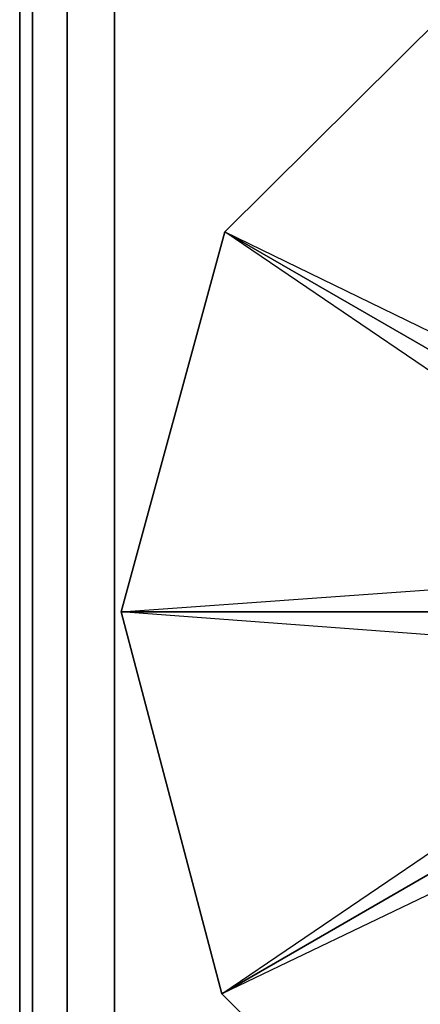
# Model space of a CAD drawing. Extents: x -1550 to 3800, y -2050 to 2050.
# Drawn here: x 203 to 224, y -21 to 31 of the extents above; entities that cross this region are included whole.
import ezdxf

# ---------------------------------------------------------------- set-up
doc = ezdxf.new("R2010")
doc.units = 0

msp = doc.modelspace()

# ---------------------------------------------------------------- linework, layer by layer
at = {"color": 0}
for p, q in [((203.897307, 177.99893, 395.753142), (203.897307, -177.00107, 395.753142)), ((203.897307, -177.00107, 440.753142), (203.897307, 177.99893, 440.753142)), ((205.727434, -177.00107, 442.583269), (205.727434, 177.99893, 442.583269)), ((205.727434, 177.99893, 393.923015), (205.727434, -177.00107, 393.923015)), ((203.227434, -174.50107, 438.253142), (203.227434, 175.49893, 438.253142)), ((203.227434, 175.49893, 398.253142), (203.227434, -174.50107, 398.253142)), ((208.227434, -174.50107, 393.253142), (208.227434, 175.49893, 393.253142)), ((208.227434, 175.49893, 443.253142), (208.227434, -174.50107, 443.253142)), ((228.799427, 34.707569, -1189.067068), (214.05574, 20.077717, -1185.733735)), ((214.05574, 20.077717, -1183.733735), (228.799427, 34.707569, -1189.067068)), ((228.799427, 34.707569, -1187.067068), (214.05574, 20.077717, -1183.733735)), ((214.05574, 20.077717, -1185.733735), (208.591094, -0.005616, -1182.400401)), ((208.591094, -0.005616, -1180.400401), (214.05574, 20.077717, -1185.733735)), ((214.05574, 20.077717, -1183.733735), (208.591094, -0.005616, -1180.400401)), ((244.366629, 2.577717, -1185.733735), (214.05574, 20.077717, -1185.733735)), ((214.05574, 20.077717, -1185.733735), (246.299427, 4.39668, -1189.067068)), ((214.05574, 20.077717, -1185.733735), (214.05574, 20.077717, -1183.733735)), ((214.05574, 20.077717, -1183.733735), (244.366629, 2.577717, -1183.733735)), ((243.591094, -0.005616, -1180.400401), (214.05574, 20.077717, -1183.733735)), ((208.591094, -0.005616, -1182.400401), (244.366629, 2.577717, -1185.733735)), ((243.591094, -0.005616, -1182.400401), (208.591094, -0.005616, -1182.400401)), ((208.591094, -0.005616, -1182.400401), (208.591094, -0.005616, -1180.400401)), ((208.591094, -0.005616, -1180.400401), (243.591094, -0.005616, -1180.400401)), ((208.591094, -0.005616, -1182.400401), (213.911402, -20.172283, -1179.067068)), ((213.911402, -20.172283, -1177.067068), (208.591094, -0.005616, -1182.400401)), ((208.591094, -0.005616, -1180.400401), (213.911402, -20.172283, -1177.067068)), ((244.222291, -2.672283, -1177.067068), (208.591094, -0.005616, -1180.400401)), ((213.911402, -20.172283, -1179.067068), (243.591094, -0.005616, -1182.400401)), ((244.222291, -2.672283, -1179.067068), (213.911402, -20.172283, -1179.067068)), ((213.911402, -20.172283, -1177.067068), (244.222291, -2.672283, -1177.067068)), ((246.13276, -4.696587, -1173.733735), (213.911402, -20.172283, -1177.067068)), ((213.911402, -20.172283, -1179.067068), (213.911402, -20.172283, -1177.067068)), ((213.911402, -20.172283, -1179.067068), (228.63276, -35.007476, -1175.733735)), ((228.63276, -35.007476, -1173.733735), (213.911402, -20.172283, -1179.067068)), ((213.911402, -20.172283, -1177.067068), (228.63276, -35.007476, -1173.733735))]:
    msp.add_line(p, q, dxfattribs=at)

doc.saveas('drawing.dxf')
